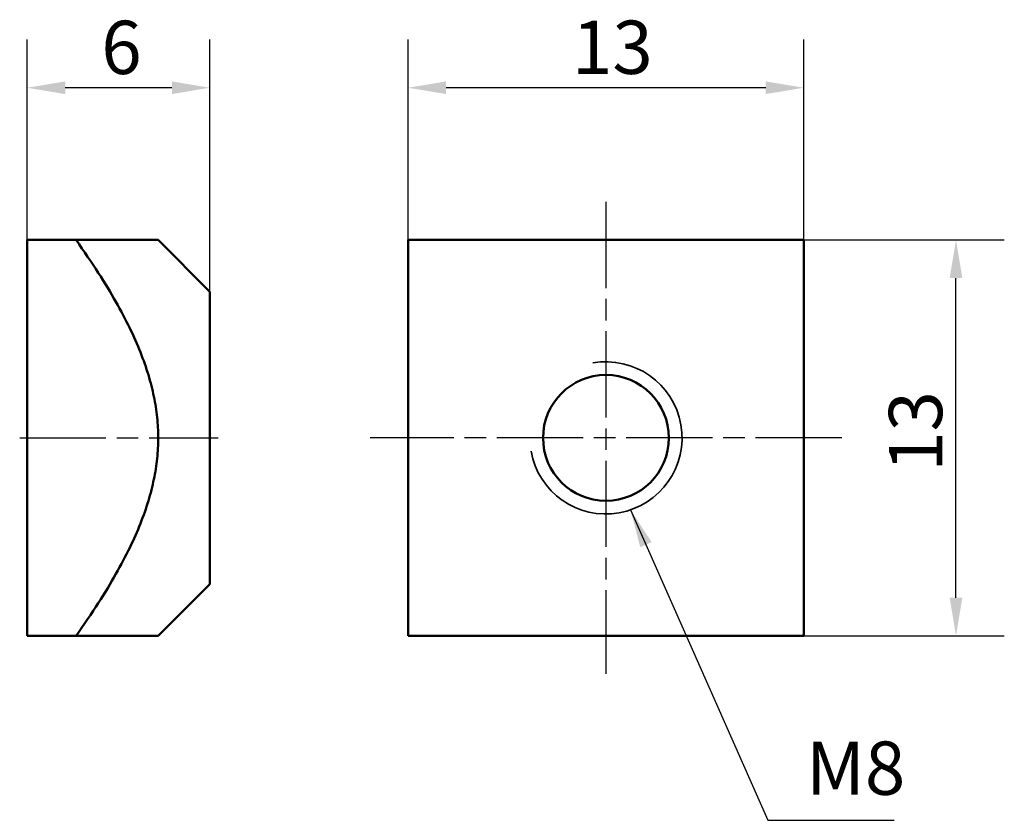
# Model space of a CAD drawing. Units: millimetres. Extents: x 94.4 to 126.7, y 76.6 to 102.9.
import ezdxf

# ---------------------------------------------------------------- set-up
doc = ezdxf.new("R2010")
doc.units = ezdxf.units.MM
doc.header["$LTSCALE"] = 0.5
doc.linetypes.add('CHAIN', pattern=[0.3543, 0.2362, -0.0295, 0.0591, -0.0295])
for name, color, linetype, lineweight in [('Linia środkowa (ISO)', 7, 'Continuous', 25), ('Symbol (ISO)', 7, 'Continuous', 25), ('Widoczne (ISO)', 7, 'Continuous', 50), ('Widoczne wąskie (ISO)', 7, 'Continuous', 35), ('Wymiar (ISO)', 7, 'Continuous', 25)]:
    doc.layers.add(name, color=color, linetype=linetype, lineweight=lineweight)
doc.styles.add('Tekst notatki (ISO)', font='tahoma.ttf')
doc.dimstyles.new('Kopia Domyślne (ISO)', dxfattribs={"dimscale": 0.5, "dimtxt": 3.5, "dimasz": 2.5, "dimexe": 3.175, "dimexo": 0, "dimgap": 0.762, "dimtad": 1, "dimtoh": 1, "dimrnd": 1e-08, "dimtxsty": 'Tekst notatki (ISO)', "dimcen": 0.09, "dimdle": 10, "dimclrd": 256, "dimclre": 256, "dimclrt": 256, "dimazin": 2, "dimtfac": 1.001486, "dimtmove": 0, "dimatfit": 3, "dimfxl": 1, "dimtolj": 1, "dimtzin": 0, "dimlwd": -1, "dimlwe": -1, "dimarcsym": 0})
doc.dimstyles.new('Kopia Domyślne (ISO)$7', dxfattribs={"dimscale": 0.5, "dimtxt": 3.5, "dimasz": 2.5, "dimexe": 3.175, "dimexo": 0, "dimgap": 0.762, "dimtad": 1, "dimtoh": 1, "dimrnd": 1e-08, "dimtxsty": 'Tekst notatki (ISO)', "dimcen": 0.09, "dimdle": 10, "dimclrd": 256, "dimclre": 256, "dimclrt": 256, "dimazin": 2, "dimtfac": 1.001486, "dimtmove": 0, "dimatfit": 3, "dimfxl": 1, "dimtolj": 1, "dimtzin": 0, "dimlwd": -1, "dimlwe": -1, "dimarcsym": 0})

# ---------------------------------------------------------------- blocks, each defined once
blk = doc.blocks.new('*D3')
at = {"layer": 'Defpoints', "color": 0, "transparency": 16777216}
for p in [(107.117, 100.634), (107.117, 95.634), (120.117, 95.634)]:
    blk.add_point(p, dxfattribs=at)
at = {"layer": 'Wymiar (ISO)', "transparency": 16777216}
for p, q in [((107.117, 95.634), (107.117, 102.222)), ((120.117, 95.634), (120.117, 102.222)), ((118.867, 100.634), (108.367, 100.634))]:
    blk.add_line(p, q, dxfattribs=at)
for points in [[(108.367, 100.843), (108.367, 100.426), (107.117, 100.634)], [(118.867, 100.843), (118.867, 100.426), (120.117, 100.634)]]:
    blk.add_solid(points, dxfattribs=at)
at = {"layer": 'Wymiar (ISO)', "transparency": 16777216, "insert": (112.504, 102.838), "char_height": 1.75, "attachment_point": 1, "style": 'Tekst notatki (ISO)'}
blk.add_mtext('\\A1;13', dxfattribs=at)
blk = doc.blocks.new('*D4')
at = {"layer": 'Defpoints', "color": 0, "transparency": 16777216}
for p in [(120.117, 95.634), (125.117, 95.634), (120.117, 82.634)]:
    blk.add_point(p, dxfattribs=at)
at = {"layer": 'Wymiar (ISO)', "transparency": 16777216}
for p, q in [((120.117, 95.634), (126.704, 95.634)), ((125.117, 83.884), (125.117, 94.384)), ((120.117, 82.634), (126.704, 82.634))]:
    blk.add_line(p, q, dxfattribs=at)
for points in [[(124.909, 94.384), (125.325, 94.384), (125.117, 95.634)], [(124.909, 83.884), (125.325, 83.884), (125.117, 82.634)]]:
    blk.add_solid(points, dxfattribs=at)
at = {"layer": 'Wymiar (ISO)', "transparency": 16777216, "insert": (122.913, 88.021), "char_height": 1.75, "attachment_point": 1, "rotation": 90, "style": 'Tekst notatki (ISO)'}
blk.add_mtext('\\A1;13', dxfattribs=at)
blk = doc.blocks.new('*D5')
at = {"layer": 'Defpoints', "color": 0, "transparency": 16777216}
for p in [(94.605, 100.634), (94.605, 95.634), (100.605, 93.934)]:
    blk.add_point(p, dxfattribs=at)
at = {"layer": 'Wymiar (ISO)', "transparency": 16777216}
for p, q in [((94.605, 95.634), (94.605, 102.222)), ((100.605, 93.934), (100.605, 102.222)), ((99.355, 100.634), (95.855, 100.634))]:
    blk.add_line(p, q, dxfattribs=at)
for points in [[(95.855, 100.843), (95.855, 100.426), (94.605, 100.634)], [(99.355, 100.843), (99.355, 100.426), (100.605, 100.634)]]:
    blk.add_solid(points, dxfattribs=at)
at = {"layer": 'Wymiar (ISO)', "transparency": 16777216, "insert": (97.038, 102.835), "char_height": 1.75, "attachment_point": 1, "style": 'Tekst notatki (ISO)'}
blk.add_mtext('\\A1;6', dxfattribs=at)

msp = doc.modelspace()

# ---------------------------------------------------------------- linework, layer by layer
at = {"layer": 'Linia środkowa (ISO)', "linetype": 'CHAIN', "ltscale": 23.990969}
for p, q in [((113.617, 96.884), (113.617, 81.384)), ((94.356, 89.134), (100.876, 89.134)), ((121.367, 89.134), (105.867, 89.134))]:
    msp.add_line(p, q, dxfattribs=at)
at = {"layer": 'Widoczne (ISO)'}
for p, q in [((94.605, 95.634), (96.213, 95.634)), ((94.605, 82.634), (94.605, 95.634)), ((96.213, 95.634), (98.905, 95.634)), ((100.605, 93.934), (98.905, 95.634)), ((120.117, 95.634), (107.117, 95.634)), ((107.117, 95.634), (107.117, 82.634)), ((120.117, 82.634), (120.117, 95.634)), ((100.605, 84.334), (100.605, 93.934)), ((100.605, 84.334), (98.905, 82.634)), ((94.605, 82.634), (96.213, 82.634)), ((98.905, 82.634), (96.213, 82.634)), ((107.117, 82.634), (120.117, 82.634))]:
    msp.add_line(p, q, dxfattribs=at)
msp.add_circle((113.617, 89.134), 2.067, dxfattribs=at)
msp.add_rational_spline([(96.213, 82.634), (100.809, 89.134), (96.213, 95.634)], [1.03553390593, 1.46446609407, 1.03553390593], degree=2, dxfattribs=at)
at = {"layer": 'Widoczne wąskie (ISO)'}
msp.add_arc((113.617, 89.134), 2.5, 190, 100, dxfattribs=at)

# ---------------------------------------------------------------- texts
at = {"layer": 'Symbol (ISO)', "insert": (120.187, 76.865), "char_height": 1.75, "width": 3.19983, "attachment_point": 7, "line_spacing_factor": 0.6125, "style": 'Tekst notatki (ISO)'}
msp.add_mtext('{M8}', dxfattribs=at)

# ---------------------------------------------------------------- dimensions: what is measured, and where the dimension line sits
at = {"layer": 'Wymiar (ISO)'}
for base, p1, p2, angle, picture, middle in [((107.117, 100.634), (120.117, 95.634), (107.117, 95.634), 180, '*D3', (113.617, 100.634)), ((94.605, 100.634), (100.605, 93.934), (94.605, 95.634), 180, '*D5', (97.605, 100.634)), ((125.117, 95.634), (120.117, 82.634), (120.117, 95.634), 90, '*D4', (125.117, 89.134))]:
    dim = msp.add_linear_dim(base=base, p1=p1, p2=p2, angle=angle, dimstyle='Kopia Domyślne (ISO)', override={"dimgap": 0.762, "dimtoh": 0, "dimdec": 2, "dimtol": 0, "dimlim": 0, "dimtp": 0, "dimtm": 0, "dimtdec": 2, "dimtofl": 0, "dimatfit": 1}, dxfattribs=at)
    dim.commit()
    dim.dimension.update_dxf_attribs({"geometry": picture, "text_midpoint": middle, "dimtype": 160})

# ---------------------------------------------------------------- leaders
at = {"layer": 'Symbol (ISO)', "annotation_type": 0, "has_hookline": 1, "hookline_direction": 0, "text_width": 2.904}
msp.add_leader([(114.426, 86.769), (118.937, 76.574), (120.187, 76.574)], dimstyle='Kopia Domyślne (ISO)$7', override={"dimgap": 0, "dimtad": 1}, dxfattribs=at)

doc.saveas('drawing.dxf')
